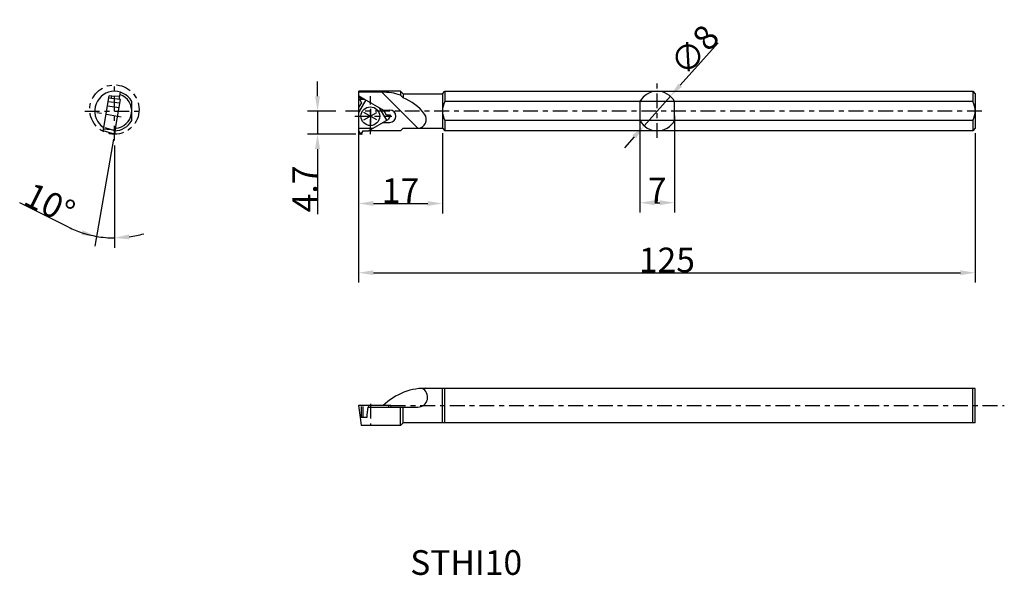
# Model space of a CAD drawing. Extents: x -69 to 131, y -89 to 23.
import ezdxf

# ---------------------------------------------------------------- set-up
doc = ezdxf.new("R2010")
doc.units = 0
doc.header["$MEASUREMENT"] = 0
doc.linetypes.add('CENTER', pattern=[6, 3, -1, 1, -1])
doc.linetypes.add('DASHED', pattern=[3, 2, -1])
doc.layers.get('0').update_dxf_attribs({"linetype": 'CONTINUOUS'})
for name, color, linetype in [('2', 7, 'CONTINUOUS'), ('25', 7, 'CONTINUOUS'), ('6', 7, 'CONTINUOUS')]:
    doc.layers.add(name, color=color, linetype=linetype)
doc.layers.add('AM_5', color=3, linetype='CONTINUOUS', lineweight=15)
doc.dimstyles.new('Standard$0', dxfattribs={"dimtxt": 0.18, "dimasz": 0.18, "dimexe": 0.18, "dimexo": 0.0625, "dimgap": 0.09, "dimtad": 0, "dimtih": 1, "dimtoh": 1, "dimdec": 4, "dimzin": 0, "dimdsep": 46, "dimtxsty": 'STANDARD', "dimcen": 0.09, "dimadec": 0, "dimazin": 0, "dimtfac": 1, "dimtdec": 4, "dimtofl": 0, "dimtmove": 0, "dimatfit": 3, "dimfxl": 1, "dimtolj": 1, "dimtzin": 0, "dimarcsym": 0})
doc.dimstyles.new('Standard$2', dxfattribs={"dimtxt": 0.18, "dimasz": 0.18, "dimexe": 0.18, "dimexo": 0.0625, "dimgap": 0.09, "dimtad": 0, "dimtih": 1, "dimtoh": 1, "dimdec": 4, "dimzin": 0, "dimdsep": 46, "dimtxsty": 'STANDARD', "dimcen": 0.09, "dimadec": 0, "dimazin": 0, "dimtfac": 1, "dimtdec": 4, "dimtofl": 0, "dimtmove": 0, "dimatfit": 3, "dimfxl": 1, "dimtolj": 1, "dimtzin": 0, "dimarcsym": 0})
doc.dimstyles.new('Standard$3', dxfattribs={"dimtxt": 0.18, "dimasz": 0.18, "dimexe": 0.18, "dimexo": 0.0625, "dimgap": 0.09, "dimtad": 0, "dimtih": 1, "dimtoh": 1, "dimdec": 4, "dimzin": 0, "dimdsep": 46, "dimtxsty": 'STANDARD', "dimcen": 0.09, "dimadec": 0, "dimazin": 0, "dimtfac": 1, "dimtdec": 4, "dimtofl": 0, "dimtmove": 0, "dimatfit": 3, "dimfxl": 1, "dimtolj": 1, "dimtzin": 0, "dimarcsym": 0})

# ---------------------------------------------------------------- blocks, each defined once
blk = doc.blocks.new('*D2')
at = {"layer": 'AM_5', "color": 0, "lineweight": -2}
for p, q in [((-49.67, -0.98), (-53.5, -22.67)), ((-49.5, -2.3), (-49.5, -23.02)), ((-58.85, -18.82), (-68.71, -13.92))]:
    blk.add_line(p, q, dxfattribs=at)
for start, end in [(243.5861, 260), (243.6283, 251.8141), (260, 270), (278.1859, 286.3717)]:
    blk.add_arc((-49.5, 0), 21.02, start, end, dxfattribs=at)
at = {"layer": 'AM_5', "color": 0}
for points in [[(-55.94, -19.48), (-56.18, -20.45), (-53.15, -20.7)], [(-46.47, -21.3), (-46.54, -20.3), (-49.5, -21.02)]]:
    blk.add_solid(points, dxfattribs=at)
at = {"layer": 'AM_5', "color": 0, "insert": (-62.63, -14.05), "char_height": 5, "attachment_point": 5, "rotation": 333.5861}
blk.add_mtext('\\A1;10°', dxfattribs=at)
blk = doc.blocks.new('*D3')
at = {"layer": 'AM_5', "color": 0, "lineweight": -2}
for p, q in [((0, 0.2), (0, -16.04)), ((17, 0.2), (17, -16.04)), ((3, -14.04), (14, -14.04))]:
    blk.add_line(p, q, dxfattribs=at)
at = {"layer": 'AM_5', "color": 0}
for points in [[(3, -13.54), (3, -14.54), (0, -14.04)], [(14, -13.54), (14, -14.54), (17, -14.04)]]:
    blk.add_solid(points, dxfattribs=at)
at = {"layer": 'AM_5', "color": 0, "insert": (8.5, -11.45), "char_height": 5, "attachment_point": 5}
blk.add_mtext('\\A1;17', dxfattribs=at)
blk = doc.blocks.new('*D4')
at = {"layer": 'AM_5', "color": 0, "lineweight": -2}
for p, q in [((-8.33, 7.7), (-8.33, 10.7)), ((-4.62, 4.7), (-10.33, 4.7)), ((-8.33, 4.7), (-8.33, 0)), ((-0.55, 0), (-10.33, 0)), ((-8.33, -3), (-8.33, -16.18))]:
    blk.add_line(p, q, dxfattribs=at)
at = {"layer": 'AM_5', "color": 0}
for points in [[(-8.83, 7.7), (-7.83, 7.7), (-8.33, 4.7)], [(-8.83, -3), (-7.83, -3), (-8.33, 0)]]:
    blk.add_solid(points, dxfattribs=at)
at = {"layer": 'AM_5', "color": 0, "insert": (-10.92, -11.09), "char_height": 5, "attachment_point": 5, "rotation": 90}
blk.add_mtext('\\A1;4.7', dxfattribs=at)
blk = doc.blocks.new('*D5')
at = {"layer": 'AM_5', "color": 0, "lineweight": -2}
for p, q in [((0, 0.2), (0, -30.07)), ((125, 0.2), (125, -30.07)), ((3, -28.07), (122, -28.07))]:
    blk.add_line(p, q, dxfattribs=at)
at = {"layer": 'AM_5', "color": 0}
for points in [[(3, -27.57), (3, -28.57), (0, -28.07)], [(122, -27.57), (122, -28.57), (125, -28.07)]]:
    blk.add_solid(points, dxfattribs=at)
at = {"layer": 'AM_5', "color": 0, "insert": (62.5, -25.48), "char_height": 5, "attachment_point": 5}
blk.add_mtext('\\A1;125', dxfattribs=at)
blk = doc.blocks.new('*D6')
at = {"layer": 'AM_5', "color": 0, "lineweight": -2}
for p, q in [((57.04, 3.7), (57.04, -15.88)), ((64.04, 3.7), (64.04, -15.88)), ((60.04, -13.88), (61.04, -13.88))]:
    blk.add_line(p, q, dxfattribs=at)
at = {"layer": 'AM_5', "color": 0}
for points in [[(60.04, -13.38), (60.04, -14.38), (57.04, -13.88)], [(61.04, -13.38), (61.04, -14.38), (64.04, -13.88)]]:
    blk.add_solid(points, dxfattribs=at)
at = {"layer": 'AM_5', "color": 0, "insert": (60.54, -11.29), "char_height": 5, "attachment_point": 5}
blk.add_mtext('\\A1;7', dxfattribs=at)
blk = doc.blocks.new('*D7')
at = {"layer": 'AM_5', "color": 0, "lineweight": -2}
for p, q in [((72.86, 18.52), (65.19, 9.92)), ((57.87, 1.71), (63.2, 7.69)), ((55.88, -0.52), (53.88, -2.76))]:
    blk.add_line(p, q, dxfattribs=at)
at = {"layer": 'AM_5', "color": 0}
for points in [[(64.82, 10.26), (65.57, 9.59), (63.2, 7.69)], [(55.5, -0.19), (56.25, -0.86), (57.87, 1.71)]]:
    blk.add_solid(points, dxfattribs=at)
at = {"layer": 'AM_5', "color": 0, "insert": (68.09, 17.06), "char_height": 5, "attachment_point": 5, "rotation": 48.271}
blk.add_mtext('\\A1;∅8', dxfattribs=at)

msp = doc.modelspace()

# ---------------------------------------------------------------- linework, layer by layer
for p, q in [((124.5, -58.5), (124.5, -51.5)), ((125, -58.5), (125, -51.5))]:
    msp.add_line(p, q)
at = {"layer": '2', "linetype": 'Continuous'}
for p, q in [((125, -51.5), (12.86112, -51.5)), ((17, -58.5), (17, -51.5)), ((17.5, -58.5), (17.5, -51.5)), ((6.50697, -55), (0, -55)), ((0, -55), (0.29223, -57.38)), ((0.5, -55.19888), (0.5, -57.23387)), ((0.92147, -57.25781), (0.92147, -55.20686)), ((1.89103, -55.3), (1.69464, -56.88)), ((1.89103, -55.3), (12.03684, -55.3)), ((2.03045, -55), (2.02058, -55.3)), ((6.04612, -55), (6.04119, -55.3)), ((6.50697, -55), (6.47507, -55.3)), ((8.5, -59), (8.5, -55.3)), ((9, -58.5), (9, -55.3)), ((1.69464, -57.38), (0.29223, -57.38)), ((0.29223, -57.38), (0.49114, -59)), ((1.69464, -56.88), (1.69464, -57.38)), ((8.5, -59), (0.49114, -59)), ((9, -58.5), (8.5, -59)), ((125, -58.5), (9, -58.5))]:
    msp.add_line(p, q, dxfattribs=at)
at = {"layer": '2', "linetype": 'CENTER'}
for p, q in [((2.38, -54.64025), (2.38, -58.92571)), ((6.50697, -55), (130.90408, -55))]:
    msp.add_line(p, q, dxfattribs=at)
at = {"layer": '2', "linetype": 'Continuous'}
for centre, radius, start, end in [((13.4972, -63.48313), 12, 86.9615101, 135.0145263), ((11.99045, -53.30054), 2, 271.3288963, 64.1934434)]:
    msp.add_arc(centre, radius, start, end, dxfattribs=at)
at = {"layer": '25', "linetype": 'CENTER'}
for p, q in [((60.53567, -0.75274), (60.53567, 10.30411)), ((2.38, 0.01844), (2.38, 7.74092)), ((126.3406, 4.7), (-3.62228, 4.7)), ((-0.76254, 3.65), (6.7326, 3.65))]:
    msp.add_line(p, q, dxfattribs=at)
at = {"layer": '25', "linetype": 'Continuous'}
for p, q in [((0.03684, 5.49152), (0.03684, 8.7)), ((8.5, 8.7), (0.03684, 8.7)), ((4.72016, 8.51667), (0.03684, 8.51667)), ((12.03684, 1.2), (4.72016, 8.51667)), ((9, 8.2), (8.5, 8.7)), ((8.5, 8.7), (8.5, 7.92629)), ((9, 8.2), (17, 8.2)), ((9, 8.2), (9, 7.35803)), ((17, 8.2), (17.5, 8.7)), ((17, 8.2), (17, 1.2)), ((17.5, 8.7), (124.5, 8.7)), ((17.5, 8.7), (17.5, 6.63649)), ((124.5, 8.7), (125, 8.2)), ((124.5, 8.7), (124.5, 6.63649)), ((125, 8.2), (125, 1.2)), ((1.44824, 6.93614), (0, 4.42772)), ((0.55449, 6.38813), (0, 5.42772)), ((1.05936, 7.11813), (0.03684, 7.70848)), ((0.67136, 7.11813), (0.03684, 7.48447)), ((0.15901, 7.07313), (0.55449, 6.38813)), ((0.18499, 7.11813), (1.13303, 7.11813)), ((5.10955, 4.82228), (1.13303, 7.11813)), ((9, 7.35803), (8.5, 7.92629)), ((124.5, 6.63649), (17.5, 6.63649)), ((57.03567, 6.63649), (57.03567, 2.76351)), ((64.03567, 2.76351), (64.03567, 6.63649)), ((0, 5.42772), (0, 0.83603)), ((1.08096, 2.9), (3.67904, 4.4)), ((3.67904, 2.9), (1.08096, 4.4)), ((2.38, 5.15), (2.38, 2.15)), ((5.69176, 2.81386), (4.24352, 5.32228)), ((4.97494, 4.9), (6.31633, 4.9)), ((5.66404, 3.86187), (5.10955, 4.82228)), ((2.03045, 0.7), (6.00697, 2.99585)), ((4.97494, 2.4), (6.31633, 2.4)), ((6.45501, 3.86187), (5.66404, 3.86187)), ((6.48099, 3.81687), (6.00697, 2.99585)), ((124.5, 2.76351), (17.5, 2.76351)), ((17.5, 2.76351), (17.5, 0.7)), ((124.5, 2.76351), (124.5, 0.7)), ((0, 1.2), (2.89648, 1.2)), ((0.47402, 0.015), (0, 0.83603)), ((0.52598, 0.015), (0.92147, 0.7)), ((0.92147, 0.7), (2.03045, 0.7)), ((8.5, 0.7), (2.03045, 0.7)), ((9, 1.2), (8.5, 0.7)), ((9, 1.2), (17, 1.2)), ((17, 1.2), (17.5, 0.7)), ((124.5, 0.7), (17.5, 0.7)), ((125, 1.2), (124.5, 0.7))]:
    msp.add_line(p, q, dxfattribs=at)
msp.add_circle((2.38, 3.65), 1.9, dxfattribs=at)
for centre, radius, start, end in [((4.78192, -3.48317), 12, 71.9503985, 90.2948488), ((60.53567, 4.7), 4, 28.9550256, 151.0449744), ((0.18499, 7.08813), 0.03, 90, 210), ((5.41813, -1.97847), 10, 37.3369592, 69.0111349), ((21, 4.7), 4, 151.0449744, 208.9550256), ((121, 4.7), 4, 331.0449744, 28.9550256), ((6.31633, 3.65), 1.25, 270, 90), ((11.93603, 2.99718), 1.8, 273.2103088, 37.4713398), ((6.45501, 3.83187), 0.03, 330, 90), ((60.53567, 4.7), 4, 208.9550202, 331.0449798), ((0.5, 0.03), 0.03, 210, 330)]:
    msp.add_arc(centre, radius, start, end, dxfattribs=at)
at = {"layer": '6', "linetype": 'CENTER'}
for p, q in [((-49.5, -1.3), (-49.5, 10.7)), ((-55.5, 4.7), (-43.5, 4.7)), ((-48.16848, 3.47152), (-53.1973, 4.35824))]:
    msp.add_line(p, q, dxfattribs=at)
at = {"layer": '6', "linetype": 'Continuous'}
for p, q in [((-48.56259, 7.04394), (-48.30291, 8.51667)), ((-51.6794, 1.34587), (-50.54418, 7.78405)), ((-48.39071, 6.29108), (-50.75993, 6.56047)), ((-48.26395, 7.00999), (-50.63316, 7.27938)), ((-50.05177, 7.69722), (-50.54418, 7.78405)), ((-50.13543, 7.22278), (-50.05177, 7.69722)), ((-48.45688, 7.64347), (-50.05177, 7.69722)), ((-49.29162, 1.18177), (-48.26395, 7.00999)), ((-46, 2.76351), (-46, 6.63649)), ((-48.55749, 5.34526), (-50.91493, 5.68143)), ((-51.7931, 0.70107), (-51.6794, 1.34587)), ((-49.5, 0), (-51.7931, 0.70107)), ((-49.4342, 0.83008), (-51.73582, 1.02593)), ((-49.29162, 1.18177), (-49.5, 0)), ((-49.5, 0), (-49.45058, 0.70679))]:
    msp.add_line(p, q, dxfattribs=at)
at = {"layer": '6', "linetype": 'DASHED'}
msp.add_line((-49.45026, 0.71132), (-51.67154, 1.39044), dxfattribs=at)
at = {"layer": '6', "linetype": 'CENTER'}
msp.add_circle((-49.5, 5), 5, dxfattribs=at)
at = {"layer": '6', "linetype": 'Continuous'}
for centre, radius, start, end in [((-49.5, 4.7), 4, 28.9550225, 236.9855423), ((-49.5, 4.7), 3.5, 273.4846395, 71.5196399), ((-49.5, 4.7), 4, 270.7014572, 331.0449767), ((-48.45301, 0.63704), 1, 146.993635, 176)]:
    msp.add_arc(centre, radius, start, end, dxfattribs=at)
at = {"layer": 'AM_5'}
for p, q in [((0, 0.66727), (0, 0)), ((0, 0), (0.75935, 0)), ((0.44869, 0), (0.51992, 0))]:
    msp.add_line(p, q, dxfattribs=at)

# ---------------------------------------------------------------- texts
msp.add_text('%%uSTHI10', height=5).set_placement((10.4626, -89.29304))

# ---------------------------------------------------------------- dimensions: what is measured, and where the dimension line sits
dim = msp.add_diameter_dim_2p(p1=(57.87323, 1.7148), p2=(63.1981, 7.6852), dimstyle='Standard$3', override={"dimtxt": 5, "dimasz": 3, "dimexe": 2, "dimexo": 1, "dimtad": 1, "dimtih": 0, "dimtoh": 0, "dimzin": 8, "dimcen": 2, "dimdle": 3, "dimtofl": 1, "dimtvp": 1}, dxfattribs=at)
dim.commit()
dim.dimension.update_dxf_attribs({"geometry": '*D7', "text_midpoint": (68.09211, 17.06369)})
dim = msp.add_angular_dim_2l(base=(-50.72197, -20.98037), line1=((-49.5, -1.3), (-49.5, 10.7)), line2=((-49.29162, 1.18177), (-49.5, 0)), dimstyle='Standard$2', override={"dimtxt": 5, "dimasz": 3, "dimexe": 2, "dimexo": 1, "dimtad": 1, "dimtih": 0, "dimtoh": 0, "dimzin": 8, "dimcen": 2, "dimdle": 3, "dimtofl": 1, "dimtvp": 1}, dxfattribs=at)
dim.commit()
dim.dimension.update_dxf_attribs({"geometry": '*D2', "text_midpoint": (-62.62861, -14.05268)})
dim = msp.add_linear_dim(base=(-8.33308, 4.7), p1=(0.44869, 0), p2=(-3.62228, 4.7), angle=90, dimstyle='Standard$0', override={"dimtxt": 5, "dimasz": 3, "dimexe": 2, "dimexo": 1, "dimtad": 1, "dimtih": 0, "dimtoh": 0, "dimzin": 8, "dimcen": 2, "dimdle": 3, "dimtofl": 1, "dimtvp": 1}, dxfattribs=at)
dim.commit()
dim.dimension.update_dxf_attribs({"geometry": '*D4', "text_midpoint": (-8.33308, -11.09), "dimtype": 160})
for base, p1, p2, picture, middle in [((64.03567, -13.88407), (57.03567, 4.7), (64.03567, 4.7), '*D6', (60.53567, -11.29407)), ((17, -14.04083), (0, 1.2), (17, 1.2), '*D3', (8.5, -11.45083)), ((125, -28.06595), (0, 1.2), (125, 1.2), '*D5', (62.5, -25.47595))]:
    dim = msp.add_linear_dim(base=base, p1=p1, p2=p2, dimstyle='Standard$0', override={"dimtxt": 5, "dimasz": 3, "dimexe": 2, "dimexo": 1, "dimtad": 1, "dimtih": 0, "dimtoh": 0, "dimzin": 8, "dimcen": 2, "dimdle": 3, "dimtofl": 1, "dimtvp": 1}, dxfattribs=at)
    dim.commit()
    dim.dimension.update_dxf_attribs({"geometry": picture, "text_midpoint": middle})

doc.saveas('drawing.dxf')
